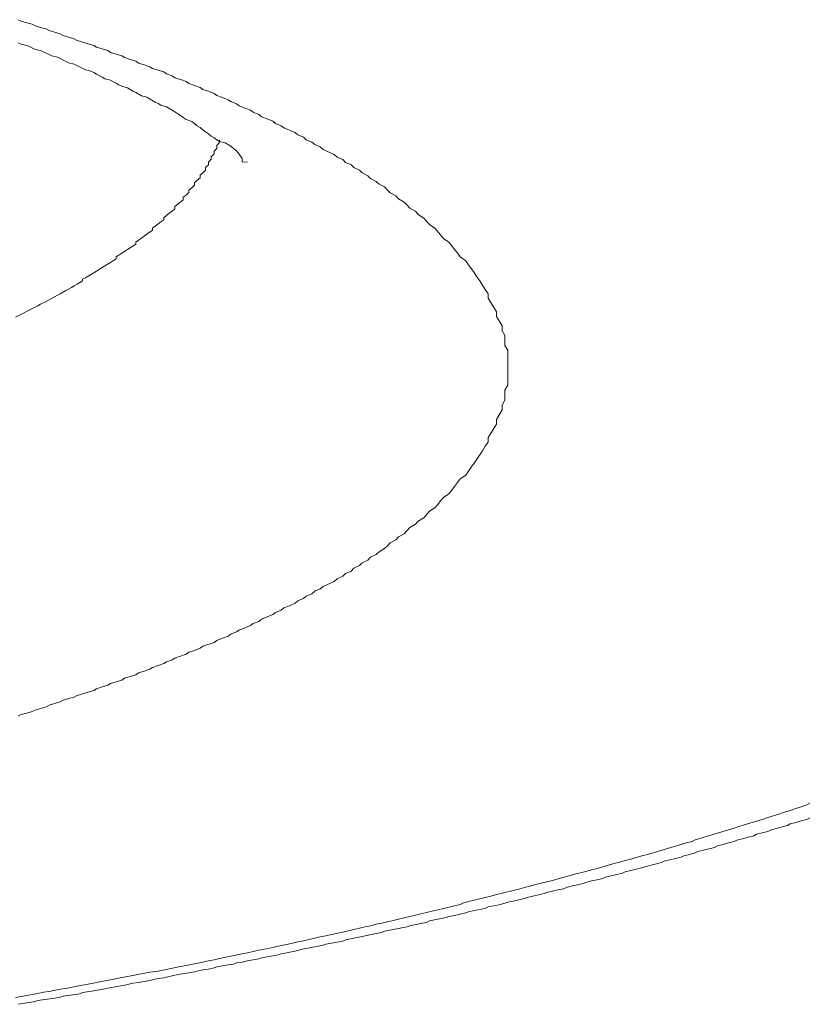
# Model space of a CAD drawing. Extents: x 1125 to 1965, y 768 to 1956.
# Drawn here: x 1362 to 1364, y 1682 to 1685 of the extents above; entities that cross this region are included whole.
import ezdxf

# ---------------------------------------------------------------- set-up
doc = ezdxf.new("R2010")
doc.units = 0
doc.header["$LTSCALE"] = 10
doc.header["$MEASUREMENT"] = 0
doc.layers.add('細線', color=7, linetype='CONTINUOUS', lineweight=9)

msp = doc.modelspace()

# ---------------------------------------------------------------- linework, layer by layer
at = {"layer": '細線'}
for p, q in [((1361.5291, 1685.3839), (1361.5191, 1685.3889)), ((1361.5491, 1685.3779), (1361.5291, 1685.3839)), ((1361.5691, 1685.3729), (1361.5491, 1685.3779)), ((1361.5791, 1685.3669), (1361.5691, 1685.3729)), ((1361.5991, 1685.3609), (1361.5791, 1685.3669)), ((1361.6191, 1685.3559), (1361.5991, 1685.3609)), ((1361.6291, 1685.3499), (1361.6191, 1685.3559)), ((1361.6691, 1685.3379), (1361.6291, 1685.3499)), ((1361.5291, 1685.3019), (1361.5191, 1685.3059)), ((1361.6791, 1685.3329), (1361.6691, 1685.3379)), ((1361.7191, 1685.3209), (1361.6791, 1685.3329)), ((1361.7291, 1685.3149), (1361.7191, 1685.3209)), ((1361.7691, 1685.3029), (1361.7291, 1685.3149)), ((1361.5491, 1685.2969), (1361.5291, 1685.3019)), ((1361.5591, 1685.2929), (1361.5491, 1685.2969)), ((1361.5791, 1685.2829), (1361.5591, 1685.2929)), ((1361.5991, 1685.2789), (1361.5791, 1685.2829)), ((1361.6191, 1685.2689), (1361.5991, 1685.2789)), ((1361.7891, 1685.2969), (1361.7691, 1685.3029)), ((1361.7991, 1685.2909), (1361.7891, 1685.2969)), ((1361.8391, 1685.2789), (1361.7991, 1685.2909)), ((1361.8491, 1685.2719), (1361.8391, 1685.2789)), ((1361.8891, 1685.2599), (1361.8491, 1685.2719)), ((1361.6291, 1685.2649), (1361.6191, 1685.2689)), ((1361.6391, 1685.2599), (1361.6291, 1685.2649)), ((1361.6591, 1685.2549), (1361.6391, 1685.2599)), ((1361.6991, 1685.2349), (1361.6591, 1685.2549)), ((1361.8991, 1685.2539), (1361.8891, 1685.2599)), ((1361.9191, 1685.2469), (1361.8991, 1685.2539)), ((1361.9391, 1685.2409), (1361.9191, 1685.2469)), ((1361.9491, 1685.2339), (1361.9391, 1685.2409)), ((1361.7191, 1685.2299), (1361.6991, 1685.2349)), ((1361.7591, 1685.2099), (1361.7191, 1685.2299)), ((1361.7791, 1685.2049), (1361.7591, 1685.2099)), ((1361.7891, 1685.1999), (1361.7791, 1685.2049)), ((1361.9691, 1685.2279), (1361.9491, 1685.2339)), ((1361.9891, 1685.2209), (1361.9691, 1685.2279)), ((1361.9991, 1685.2149), (1361.9891, 1685.2209)), ((1362.0191, 1685.2079), (1361.9991, 1685.2149)), ((1362.0391, 1685.2019), (1362.0191, 1685.2079)), ((1362.0491, 1685.1949), (1362.0391, 1685.2019)), ((1361.7991, 1685.1939), (1361.7891, 1685.1999)), ((1361.8191, 1685.1839), (1361.7991, 1685.1939)), ((1361.8291, 1685.1779), (1361.8191, 1685.1839)), ((1361.8491, 1685.1729), (1361.8291, 1685.1779)), ((1361.8591, 1685.1669), (1361.8491, 1685.1729)), ((1361.8691, 1685.1619), (1361.8591, 1685.1669)), ((1362.0691, 1685.1879), (1362.0491, 1685.1949)), ((1362.0791, 1685.1809), (1362.0691, 1685.1879)), ((1362.0991, 1685.1749), (1362.0791, 1685.1809)), ((1362.1191, 1685.1679), (1362.0991, 1685.1749)), ((1362.1291, 1685.1609), (1362.1191, 1685.1679)), ((1361.8791, 1685.1559), (1361.8691, 1685.1619)), ((1361.8891, 1685.1509), (1361.8791, 1685.1559)), ((1361.9091, 1685.1449), (1361.8891, 1685.1509)), ((1361.9191, 1685.1399), (1361.9091, 1685.1449)), ((1361.9291, 1685.1339), (1361.9191, 1685.1399)), ((1361.9391, 1685.1289), (1361.9291, 1685.1339)), ((1362.1691, 1685.1469), (1362.1291, 1685.1609)), ((1362.1791, 1685.1399), (1362.1691, 1685.1469)), ((1362.1991, 1685.1329), (1362.1791, 1685.1399)), ((1362.2191, 1685.1249), (1362.1991, 1685.1329)), ((1361.9591, 1685.1169), (1361.9391, 1685.1289)), ((1361.9791, 1685.1119), (1361.9591, 1685.1169)), ((1362.0091, 1685.0939), (1361.9791, 1685.1119)), ((1362.2291, 1685.1179), (1362.2191, 1685.1249)), ((1362.2491, 1685.1109), (1362.2291, 1685.1179)), ((1362.2691, 1685.1029), (1362.2491, 1685.1109)), ((1362.2791, 1685.0959), (1362.2691, 1685.1029)), ((1362.2991, 1685.0879), (1362.2791, 1685.0959)), ((1362.0191, 1685.0889), (1362.0091, 1685.0939)), ((1362.0291, 1685.0829), (1362.0191, 1685.0889)), ((1362.0491, 1685.0769), (1362.0291, 1685.0829)), ((1362.0791, 1685.0589), (1362.0491, 1685.0769)), ((1362.3091, 1685.0809), (1362.2991, 1685.0879)), ((1362.3291, 1685.0729), (1362.3091, 1685.0809)), ((1362.3491, 1685.0659), (1362.3291, 1685.0729)), ((1362.3591, 1685.0579), (1362.3491, 1685.0659)), ((1362.0891, 1685.0519), (1362.0791, 1685.0589)), ((1362.0991, 1685.0459), (1362.0891, 1685.0519)), ((1362.1091, 1685.0389), (1362.0991, 1685.0459)), ((1362.1191, 1685.0319), (1362.1091, 1685.0389)), ((1362.1391, 1685.0249), (1362.1191, 1685.0319)), ((1362.1491, 1685.0179), (1362.1391, 1685.0249)), ((1362.3791, 1685.0499), (1362.3591, 1685.0579)), ((1362.3891, 1685.0419), (1362.3791, 1685.0499)), ((1362.4091, 1685.0339), (1362.3891, 1685.0419)), ((1362.4291, 1685.0259), (1362.4091, 1685.0339)), ((1362.4391, 1685.0179), (1362.4291, 1685.0259)), ((1362.1591, 1685.0099), (1362.1491, 1685.0179)), ((1362.1691, 1685.0029), (1362.1591, 1685.0099)), ((1362.1791, 1684.9949), (1362.1691, 1685.0029)), ((1362.1891, 1684.9879), (1362.1791, 1684.9949)), ((1362.4591, 1685.0099), (1362.4391, 1685.0179)), ((1362.4691, 1685.0019), (1362.4591, 1685.0099)), ((1362.4891, 1684.9939), (1362.4691, 1685.0019)), ((1362.5091, 1684.9859), (1362.4891, 1684.9939)), ((1362.1991, 1684.9809), (1362.1891, 1684.9879)), ((1362.2091, 1684.9729), (1362.1991, 1684.9809)), ((1362.2191, 1684.9669), (1362.2091, 1684.9729)), ((1362.2291, 1684.9599), (1362.2191, 1684.9669)), ((1362.2391, 1684.9539), (1362.2291, 1684.9599)), ((1362.2391, 1684.9499), (1362.2391, 1684.9599)), ((1362.2591, 1684.9489), (1362.2391, 1684.9539)), ((1362.5191, 1684.9769), (1362.5091, 1684.9859)), ((1362.5391, 1684.9689), (1362.5191, 1684.9769)), ((1362.5491, 1684.9599), (1362.5391, 1684.9689)), ((1362.5691, 1684.9509), (1362.5491, 1684.9599)), ((1362.2191, 1684.9189), (1362.2291, 1684.9289)), ((1362.2191, 1684.9089), (1362.2191, 1684.9189)), ((1362.2291, 1684.9389), (1362.2391, 1684.9499)), ((1362.2291, 1684.9289), (1362.2291, 1684.9389)), ((1362.2791, 1684.9369), (1362.2591, 1684.9489)), ((1362.2891, 1684.9289), (1362.2791, 1684.9369)), ((1362.2991, 1684.9199), (1362.2891, 1684.9289)), ((1362.3091, 1684.9079), (1362.2991, 1684.9199)), ((1362.5791, 1684.9429), (1362.5691, 1684.9509)), ((1362.5991, 1684.9339), (1362.5791, 1684.9429)), ((1362.6091, 1684.9249), (1362.5991, 1684.9339)), ((1362.6491, 1684.9069), (1362.6091, 1684.9249)), ((1362.1991, 1684.8799), (1362.2091, 1684.8899)), ((1362.2091, 1684.8989), (1362.2191, 1684.9089)), ((1362.2091, 1684.8899), (1362.2091, 1684.8989)), ((1362.3191, 1684.8929), (1362.3091, 1684.9079)), ((1362.3191, 1684.8809), (1362.3191, 1684.8929)), ((1362.6591, 1684.8979), (1362.6491, 1684.9069)), ((1362.6791, 1684.8889), (1362.6591, 1684.8979)), ((1362.6891, 1684.8789), (1362.6791, 1684.8889)), ((1362.1791, 1684.8419), (1362.1891, 1684.8509)), ((1362.1891, 1684.8609), (1362.1991, 1684.8699)), ((1362.1891, 1684.8509), (1362.1891, 1684.8609)), ((1362.1991, 1684.8699), (1362.1991, 1684.8799)), ((1362.3391, 1684.8799), (1362.3191, 1684.8809)), ((1362.7091, 1684.8699), (1362.6891, 1684.8789)), ((1362.7191, 1684.8599), (1362.7091, 1684.8699)), ((1362.7391, 1684.8509), (1362.7191, 1684.8599)), ((1362.7491, 1684.8409), (1362.7391, 1684.8509)), ((1362.1491, 1684.8059), (1362.1591, 1684.8149)), ((1362.1591, 1684.8149), (1362.1691, 1684.8239)), ((1362.1691, 1684.8329), (1362.1791, 1684.8419)), ((1362.1691, 1684.8239), (1362.1691, 1684.8329)), ((1362.7691, 1684.8309), (1362.7491, 1684.8409)), ((1362.7791, 1684.8209), (1362.7691, 1684.8309)), ((1362.7991, 1684.8109), (1362.7791, 1684.8209)), ((1362.1291, 1684.7789), (1362.1391, 1684.7879)), ((1362.1291, 1684.7709), (1362.1291, 1684.7789)), ((1362.1391, 1684.7879), (1362.1491, 1684.7969)), ((1362.1491, 1684.7969), (1362.1491, 1684.8059)), ((1362.8091, 1684.8009), (1362.7991, 1684.8109)), ((1362.8291, 1684.7909), (1362.8091, 1684.8009)), ((1362.8391, 1684.7799), (1362.8291, 1684.7909)), ((1362.8491, 1684.7699), (1362.8391, 1684.7799)), ((1362.0891, 1684.7289), (1362.1091, 1684.7449)), ((1362.1091, 1684.7539), (1362.1191, 1684.7619)), ((1362.1091, 1684.7449), (1362.1091, 1684.7539)), ((1362.1191, 1684.7619), (1362.1291, 1684.7709)), ((1362.8691, 1684.7589), (1362.8491, 1684.7699)), ((1362.8791, 1684.7479), (1362.8691, 1684.7589)), ((1362.8991, 1684.7369), (1362.8791, 1684.7479)), ((1362.0691, 1684.7049), (1362.0791, 1684.7129)), ((1362.0791, 1684.7209), (1362.0891, 1684.7289)), ((1362.0791, 1684.7129), (1362.0791, 1684.7209)), ((1362.9091, 1684.7259), (1362.8991, 1684.7369)), ((1362.9191, 1684.7149), (1362.9091, 1684.7259)), ((1362.9391, 1684.7039), (1362.9191, 1684.7149)), ((1362.0291, 1684.6659), (1362.0391, 1684.6739)), ((1362.0391, 1684.6809), (1362.0491, 1684.6889)), ((1362.0391, 1684.6739), (1362.0391, 1684.6809)), ((1362.0491, 1684.6889), (1362.0591, 1684.6969)), ((1362.0591, 1684.6969), (1362.0691, 1684.7049)), ((1362.9491, 1684.6919), (1362.9391, 1684.7039)), ((1362.9691, 1684.6799), (1362.9491, 1684.6919)), ((1362.9791, 1684.6689), (1362.9691, 1684.6799)), ((1361.9991, 1684.6439), (1362.0091, 1684.6509)), ((1361.9991, 1684.6359), (1361.9991, 1684.6439)), ((1362.0091, 1684.6509), (1362.0191, 1684.6589)), ((1362.0191, 1684.6589), (1362.0291, 1684.6659)), ((1362.9891, 1684.6569), (1362.9791, 1684.6689)), ((1363.0091, 1684.6439), (1362.9891, 1684.6569)), ((1363.0291, 1684.6199), (1363.0091, 1684.6439)), ((1361.9391, 1684.5939), (1361.9691, 1684.6149)), ((1361.9691, 1684.6149), (1361.9791, 1684.6219)), ((1361.9791, 1684.6219), (1361.9991, 1684.6359)), ((1363.0391, 1684.6069), (1363.0291, 1684.6199)), ((1363.0591, 1684.5939), (1363.0391, 1684.6069)), ((1361.8991, 1684.5599), (1361.9091, 1684.5669)), ((1361.9091, 1684.5669), (1361.9191, 1684.5729)), ((1361.9191, 1684.5729), (1361.9391, 1684.5869)), ((1361.9391, 1684.5869), (1361.9391, 1684.5939)), ((1363.0691, 1684.5809), (1363.0591, 1684.5939)), ((1363.0791, 1684.5679), (1363.0691, 1684.5809)), ((1363.0891, 1684.5549), (1363.0791, 1684.5679)), ((1361.8591, 1684.5279), (1361.8691, 1684.5339)), ((1361.8691, 1684.5409), (1361.8791, 1684.5469)), ((1361.8691, 1684.5339), (1361.8691, 1684.5409)), ((1361.8791, 1684.5469), (1361.8891, 1684.5539)), ((1361.8891, 1684.5539), (1361.8991, 1684.5599)), ((1363.0991, 1684.5409), (1363.0891, 1684.5549)), ((1363.1191, 1684.5269), (1363.0991, 1684.5409)), ((1361.7991, 1684.4899), (1361.8091, 1684.4969)), ((1361.8091, 1684.4969), (1361.8191, 1684.5029)), ((1361.8191, 1684.5029), (1361.8291, 1684.5089)), ((1361.8291, 1684.5089), (1361.8491, 1684.5209)), ((1361.8491, 1684.5209), (1361.8591, 1684.5279)), ((1363.1291, 1684.5129), (1363.1191, 1684.5269)), ((1363.1491, 1684.4849), (1363.1291, 1684.5129)), ((1361.7491, 1684.4609), (1361.7591, 1684.4659)), ((1361.7491, 1684.4549), (1361.7491, 1684.4609)), ((1361.7591, 1684.4659), (1361.7891, 1684.4839)), ((1361.7891, 1684.4839), (1361.7991, 1684.4899)), ((1363.1591, 1684.4699), (1363.1491, 1684.4849)), ((1363.1691, 1684.4549), (1363.1591, 1684.4699)), ((1361.6891, 1684.4209), (1361.6991, 1684.4259)), ((1361.6991, 1684.4259), (1361.7091, 1684.4319)), ((1361.7091, 1684.4319), (1361.7191, 1684.4369)), ((1361.7191, 1684.4369), (1361.7291, 1684.4429)), ((1361.7291, 1684.4429), (1361.7391, 1684.4489)), ((1361.7391, 1684.4489), (1361.7491, 1684.4549)), ((1363.1791, 1684.4399), (1363.1691, 1684.4549)), ((1363.1891, 1684.4249), (1363.1791, 1684.4399)), ((1361.6291, 1684.3879), (1361.6491, 1684.3979)), ((1361.6491, 1684.3979), (1361.6591, 1684.4039)), ((1361.6591, 1684.4039), (1361.6691, 1684.4089)), ((1361.6691, 1684.4089), (1361.6891, 1684.4209)), ((1363.1991, 1684.4089), (1363.1891, 1684.4249)), ((1363.1991, 1684.3929), (1363.1991, 1684.4089)), ((1363.2291, 1684.3449), (1363.1991, 1684.3929)), ((1361.5091, 1684.3259), (1361.5791, 1684.3609)), ((1361.5791, 1684.3609), (1361.5891, 1684.3659)), ((1361.5891, 1684.3659), (1361.5991, 1684.3719)), ((1361.5991, 1684.3719), (1361.6191, 1684.3819)), ((1361.6191, 1684.3819), (1361.6291, 1684.3879)), ((1363.2291, 1684.3279), (1363.2291, 1684.3449)), ((1363.2491, 1684.2939), (1363.2291, 1684.3279)), ((1363.2491, 1684.2769), (1363.2491, 1684.2939)), ((1363.2591, 1684.2599), (1363.2491, 1684.2769)), ((1363.2591, 1684.2239), (1363.2591, 1684.2599)), ((1363.2691, 1684.2069), (1363.2591, 1684.2239)), ((1363.2691, 1684.0819), (1363.2691, 1684.2069)), ((1363.2591, 1684.0639), (1363.2691, 1684.0819)), ((1363.2591, 1684.0289), (1363.2591, 1684.0639)), ((1363.2491, 1684.0109), (1363.2591, 1684.0289)), ((1363.2491, 1683.9939), (1363.2491, 1684.0109)), ((1363.2291, 1683.9599), (1363.2491, 1683.9939)), ((1363.1991, 1683.8949), (1363.2291, 1683.9429)), ((1363.2291, 1683.9429), (1363.2291, 1683.9599)), ((1363.1791, 1683.8479), (1363.1891, 1683.8639)), ((1363.1891, 1683.8639), (1363.1991, 1683.8789)), ((1363.1991, 1683.8789), (1363.1991, 1683.8949)), ((1363.1591, 1683.8179), (1363.1791, 1683.8479)), ((1363.1391, 1683.7889), (1363.1491, 1683.8039)), ((1363.1491, 1683.8039), (1363.1591, 1683.8179)), ((1363.0991, 1683.7469), (1363.1191, 1683.7609)), ((1363.1191, 1683.7609), (1363.1291, 1683.7749)), ((1363.1291, 1683.7749), (1363.1391, 1683.7889)), ((1363.0791, 1683.7199), (1363.0891, 1683.7339)), ((1363.0891, 1683.7339), (1363.0991, 1683.7469)), ((1363.0391, 1683.6809), (1363.0591, 1683.6939)), ((1363.0591, 1683.6939), (1363.0691, 1683.7069)), ((1363.0691, 1683.7069), (1363.0791, 1683.7199)), ((1363.0091, 1683.6439), (1363.0191, 1683.6559)), ((1363.0191, 1683.6559), (1363.0291, 1683.6689)), ((1363.0291, 1683.6689), (1363.0391, 1683.6809)), ((1362.9691, 1683.6079), (1362.9891, 1683.6319)), ((1362.9891, 1683.6319), (1363.0091, 1683.6439)), ((1362.9191, 1683.5729), (1362.9391, 1683.5849)), ((1362.9391, 1683.5849), (1362.9491, 1683.5959)), ((1362.9491, 1683.5959), (1362.9691, 1683.6079)), ((1362.8791, 1683.5399), (1362.8991, 1683.5509)), ((1362.8991, 1683.5509), (1362.9191, 1683.5729)), ((1362.8391, 1683.5079), (1362.8491, 1683.5189)), ((1362.8491, 1683.5189), (1362.8691, 1683.5289)), ((1362.8691, 1683.5289), (1362.8791, 1683.5399)), ((1362.7791, 1683.4669), (1362.7991, 1683.4769)), ((1362.7991, 1683.4769), (1362.8091, 1683.4869)), ((1362.8091, 1683.4869), (1362.8291, 1683.4979)), ((1362.8291, 1683.4979), (1362.8391, 1683.5079)), ((1362.7391, 1683.4379), (1362.7491, 1683.4469)), ((1362.7491, 1683.4469), (1362.7691, 1683.4569)), ((1362.7691, 1683.4569), (1362.7791, 1683.4669)), ((1362.6791, 1683.3999), (1362.6891, 1683.4089)), ((1362.6891, 1683.4089), (1362.7091, 1683.4179)), ((1362.7091, 1683.4179), (1362.7191, 1683.4279)), ((1362.7191, 1683.4279), (1362.7391, 1683.4379)), ((1362.6091, 1683.3629), (1362.6491, 1683.3809)), ((1362.6491, 1683.3809), (1362.6591, 1683.3899)), ((1362.6591, 1683.3899), (1362.6791, 1683.3999)), ((1362.5491, 1683.3279), (1362.5691, 1683.3369)), ((1362.5691, 1683.3369), (1362.5791, 1683.3459)), ((1362.5791, 1683.3459), (1362.5991, 1683.3539)), ((1362.5991, 1683.3539), (1362.6091, 1683.3629)), ((1362.4891, 1683.2939), (1362.5091, 1683.3029)), ((1362.5091, 1683.3029), (1362.5191, 1683.3109)), ((1362.5191, 1683.3109), (1362.5391, 1683.3199)), ((1362.5391, 1683.3199), (1362.5491, 1683.3279)), ((1362.4291, 1683.2619), (1362.4391, 1683.2699)), ((1362.4391, 1683.2699), (1362.4591, 1683.2779)), ((1362.4591, 1683.2779), (1362.4691, 1683.2859)), ((1362.4691, 1683.2859), (1362.4891, 1683.2939)), ((1362.3491, 1683.2229), (1362.3591, 1683.2299)), ((1362.3591, 1683.2299), (1362.3791, 1683.2379)), ((1362.3791, 1683.2379), (1362.3891, 1683.2459)), ((1362.3891, 1683.2459), (1362.4091, 1683.2539)), ((1362.4091, 1683.2539), (1362.4291, 1683.2619)), ((1362.2791, 1683.1919), (1362.2991, 1683.1999)), ((1362.2991, 1683.1999), (1362.3091, 1683.2069)), ((1362.3091, 1683.2069), (1362.3491, 1683.2229)), ((1362.1791, 1683.1489), (1362.2191, 1683.1629)), ((1362.2191, 1683.1629), (1362.2291, 1683.1699)), ((1362.2291, 1683.1699), (1362.2491, 1683.1779)), ((1362.2491, 1683.1779), (1362.2691, 1683.1849)), ((1362.2691, 1683.1849), (1362.2791, 1683.1919)), ((1362.1191, 1683.1209), (1362.1291, 1683.1279)), ((1362.1291, 1683.1279), (1362.1491, 1683.1339)), ((1362.1491, 1683.1339), (1362.1691, 1683.1419)), ((1362.1691, 1683.1419), (1362.1791, 1683.1489)), ((1362.0391, 1683.0869), (1362.0491, 1683.0929)), ((1362.0491, 1683.0929), (1362.0691, 1683.0999)), ((1362.0691, 1683.0999), (1362.0791, 1683.1069)), ((1362.0791, 1683.1069), (1362.0991, 1683.1139)), ((1362.0991, 1683.1139), (1362.1191, 1683.1209)), ((1361.9391, 1683.0469), (1361.9491, 1683.0539)), ((1361.9491, 1683.0539), (1361.9691, 1683.0599)), ((1361.9691, 1683.0599), (1361.9891, 1683.0669)), ((1361.9891, 1683.0669), (1361.9991, 1683.0729)), ((1361.9991, 1683.0729), (1362.0391, 1683.0869)), ((1361.8491, 1683.0159), (1361.8891, 1683.0279)), ((1361.8891, 1683.0279), (1361.8991, 1683.0349)), ((1361.8991, 1683.0349), (1361.9391, 1683.0469)), ((1361.7291, 1682.9729), (1361.7691, 1682.9849)), ((1361.7691, 1682.9849), (1361.7891, 1682.9909)), ((1361.7891, 1682.9909), (1361.7991, 1682.9969)), ((1361.7991, 1682.9969), (1361.8191, 1683.0039)), ((1361.8191, 1683.0039), (1361.8391, 1683.0099)), ((1361.8391, 1683.0099), (1361.8491, 1683.0159)), ((1361.6291, 1682.9379), (1361.6691, 1682.9499)), ((1361.6691, 1682.9499), (1361.6791, 1682.9559)), ((1361.6791, 1682.9559), (1361.6991, 1682.9619)), ((1361.6991, 1682.9619), (1361.7191, 1682.9669)), ((1361.7191, 1682.9669), (1361.7291, 1682.9729)), ((1361.5491, 1682.9099), (1361.5691, 1682.9159)), ((1361.5691, 1682.9159), (1361.5791, 1682.9209)), ((1361.5791, 1682.9209), (1361.6191, 1682.9329)), ((1361.6191, 1682.9329), (1361.6291, 1682.9379)), ((1361.5191, 1682.8989), (1361.5291, 1682.9049)), ((1361.5291, 1682.9049), (1361.5491, 1682.9099)), ((1364.2591, 1682.5559), (1364.2791, 1682.5619)), ((1364.2791, 1682.5619), (1364.2991, 1682.5689)), ((1364.2991, 1682.5689), (1364.3191, 1682.5749)), ((1364.3191, 1682.5749), (1364.3391, 1682.5819)), ((1364.3391, 1682.5819), (1364.3491, 1682.5879)), ((1364.0991, 1682.5059), (1364.1791, 1682.5299)), ((1364.1791, 1682.5299), (1364.1991, 1682.5369)), ((1364.1991, 1682.5369), (1364.2391, 1682.5489)), ((1364.2391, 1682.5489), (1364.2591, 1682.5559)), ((1364.2991, 1682.5189), (1364.3191, 1682.5249)), ((1364.3191, 1682.5249), (1364.3391, 1682.5299)), ((1364.3391, 1682.5299), (1364.3491, 1682.5359)), ((1363.9991, 1682.4749), (1364.0791, 1682.4989)), ((1364.0791, 1682.4989), (1364.0991, 1682.5059)), ((1364.1991, 1682.4869), (1364.2091, 1682.4919)), ((1364.2091, 1682.4919), (1364.2291, 1682.4979)), ((1364.2291, 1682.4979), (1364.2691, 1682.5079)), ((1364.2691, 1682.5079), (1364.2791, 1682.5139)), ((1364.2791, 1682.5139), (1364.2991, 1682.5189)), ((1363.9291, 1682.4509), (1363.9391, 1682.4569)), ((1363.9391, 1682.4569), (1363.9791, 1682.4689)), ((1363.9791, 1682.4689), (1363.9991, 1682.4749)), ((1364.0791, 1682.4509), (1364.0891, 1682.4559)), ((1364.0891, 1682.4559), (1364.1091, 1682.4609)), ((1364.1091, 1682.4609), (1364.1291, 1682.4659)), ((1364.1291, 1682.4659), (1364.1491, 1682.4709)), ((1364.1491, 1682.4709), (1364.1591, 1682.4769)), ((1364.1591, 1682.4769), (1364.1991, 1682.4869)), ((1363.8091, 1682.4169), (1363.8291, 1682.4219)), ((1363.8291, 1682.4219), (1363.9091, 1682.4459)), ((1363.9091, 1682.4459), (1363.9291, 1682.4509)), ((1363.9491, 1682.4149), (1363.9691, 1682.4199)), ((1363.9691, 1682.4199), (1364.0091, 1682.4299)), ((1364.0091, 1682.4299), (1364.0191, 1682.4349)), ((1364.0191, 1682.4349), (1364.0391, 1682.4399)), ((1364.0391, 1682.4399), (1364.0591, 1682.4459)), ((1364.0591, 1682.4459), (1364.0791, 1682.4509)), ((1363.6891, 1682.3829), (1363.7091, 1682.3879)), ((1363.7091, 1682.3879), (1363.7491, 1682.3999)), ((1363.7491, 1682.3999), (1363.7691, 1682.4049)), ((1363.7691, 1682.4049), (1363.8091, 1682.4169)), ((1363.8291, 1682.3809), (1363.8491, 1682.3859)), ((1363.8491, 1682.3859), (1363.8691, 1682.3899)), ((1363.8691, 1682.3899), (1363.8891, 1682.3949)), ((1363.8891, 1682.3949), (1363.8991, 1682.3999)), ((1363.8991, 1682.3999), (1363.9191, 1682.4049)), ((1363.9191, 1682.4049), (1363.9391, 1682.4099)), ((1363.9391, 1682.4099), (1363.9491, 1682.4149)), ((1363.5491, 1682.3439), (1363.5691, 1682.3499)), ((1363.5691, 1682.3499), (1363.5891, 1682.3549)), ((1363.5891, 1682.3549), (1363.6091, 1682.3609)), ((1363.6091, 1682.3609), (1363.6291, 1682.3659)), ((1363.6291, 1682.3659), (1363.6491, 1682.3719)), ((1363.6491, 1682.3719), (1363.6691, 1682.3769)), ((1363.6691, 1682.3769), (1363.6891, 1682.3829)), ((1363.7091, 1682.3469), (1363.7291, 1682.3519)), ((1363.7291, 1682.3519), (1363.7491, 1682.3569)), ((1363.7491, 1682.3569), (1363.7591, 1682.3609)), ((1363.7591, 1682.3609), (1363.8191, 1682.3759)), ((1363.8191, 1682.3759), (1363.8291, 1682.3809)), ((1363.4291, 1682.3119), (1363.4491, 1682.3179)), ((1363.4491, 1682.3179), (1363.4891, 1682.3279)), ((1363.4891, 1682.3279), (1363.5091, 1682.3339)), ((1363.5091, 1682.3339), (1363.5491, 1682.3439)), ((1363.5691, 1682.3099), (1363.5891, 1682.3139)), ((1363.5891, 1682.3139), (1363.6091, 1682.3189)), ((1363.6091, 1682.3189), (1363.6191, 1682.3239)), ((1363.6191, 1682.3239), (1363.6391, 1682.3279)), ((1363.6391, 1682.3279), (1363.6591, 1682.3329)), ((1363.6591, 1682.3329), (1363.6791, 1682.3379)), ((1363.6791, 1682.3379), (1363.6891, 1682.3419)), ((1363.6891, 1682.3419), (1363.7091, 1682.3469)), ((1363.2891, 1682.2759), (1363.3091, 1682.2809)), ((1363.3091, 1682.2809), (1363.3291, 1682.2859)), ((1363.3291, 1682.2859), (1363.3491, 1682.2909)), ((1363.3491, 1682.2909), (1363.3691, 1682.2969)), ((1363.3691, 1682.2969), (1363.4291, 1682.3119)), ((1363.4491, 1682.2779), (1363.4691, 1682.2819)), ((1363.4691, 1682.2819), (1363.4791, 1682.2869)), ((1363.4791, 1682.2869), (1363.4991, 1682.2919)), ((1363.4991, 1682.2919), (1363.5191, 1682.2959)), ((1363.5191, 1682.2959), (1363.5391, 1682.3009)), ((1363.5391, 1682.3009), (1363.5491, 1682.3049)), ((1363.5491, 1682.3049), (1363.5691, 1682.3099)), ((1363.1491, 1682.2409), (1363.1891, 1682.2509)), ((1363.1891, 1682.2509), (1363.2091, 1682.2559)), ((1363.2091, 1682.2559), (1363.2291, 1682.2609)), ((1363.2291, 1682.2609), (1363.2491, 1682.2659)), ((1363.2491, 1682.2659), (1363.2891, 1682.2759)), ((1363.3091, 1682.2429), (1363.3291, 1682.2469)), ((1363.3291, 1682.2469), (1363.3391, 1682.2509)), ((1363.3391, 1682.2509), (1363.3591, 1682.2559)), ((1363.3591, 1682.2559), (1363.3791, 1682.2599)), ((1363.3791, 1682.2599), (1363.3991, 1682.2649)), ((1363.3991, 1682.2649), (1363.4091, 1682.2689)), ((1363.4091, 1682.2689), (1363.4291, 1682.2729)), ((1363.4291, 1682.2729), (1363.4491, 1682.2779)), ((1363.0191, 1682.2069), (1363.0391, 1682.2109)), ((1363.0391, 1682.2109), (1363.0991, 1682.2259)), ((1363.0991, 1682.2259), (1363.1091, 1682.2309)), ((1363.1091, 1682.2309), (1363.1291, 1682.2359)), ((1363.1291, 1682.2359), (1363.1491, 1682.2409)), ((1363.1491, 1682.2039), (1363.1891, 1682.2119)), ((1363.1891, 1682.2119), (1363.1991, 1682.2169)), ((1363.1991, 1682.2169), (1363.2391, 1682.2249)), ((1363.2391, 1682.2249), (1363.2591, 1682.2299)), ((1363.2591, 1682.2299), (1363.2691, 1682.2339)), ((1363.2691, 1682.2339), (1363.2891, 1682.2379)), ((1363.2891, 1682.2379), (1363.3091, 1682.2429)), ((1362.8591, 1682.1689), (1362.8791, 1682.1729)), ((1362.8791, 1682.1729), (1362.9191, 1682.1829)), ((1362.9191, 1682.1829), (1362.9391, 1682.1879)), ((1362.9391, 1682.1879), (1362.9591, 1682.1919)), ((1362.9591, 1682.1919), (1362.9991, 1682.2019)), ((1362.9891, 1682.1669), (1363.0491, 1682.1789)), ((1362.9991, 1682.2019), (1363.0191, 1682.2069)), ((1363.0491, 1682.1789), (1363.0591, 1682.1829)), ((1363.0591, 1682.1829), (1363.0791, 1682.1869)), ((1363.0791, 1682.1869), (1363.0991, 1682.1909)), ((1363.0991, 1682.1909), (1363.1191, 1682.1959)), ((1363.1191, 1682.1959), (1363.1291, 1682.1999)), ((1363.1291, 1682.1999), (1363.1491, 1682.2039)), ((1362.7191, 1682.1369), (1362.7391, 1682.1409)), ((1362.7391, 1682.1409), (1362.7591, 1682.1459)), ((1362.7591, 1682.1459), (1362.7791, 1682.1499)), ((1362.7791, 1682.1499), (1362.7991, 1682.1549)), ((1362.7991, 1682.1549), (1362.8191, 1682.1589)), ((1362.8191, 1682.1589), (1362.8591, 1682.1689)), ((1362.8291, 1682.1299), (1362.9091, 1682.1459)), ((1362.9091, 1682.1459), (1362.9191, 1682.1499)), ((1362.9191, 1682.1499), (1362.9591, 1682.1579)), ((1362.9591, 1682.1579), (1362.9791, 1682.1619)), ((1362.9791, 1682.1619), (1362.9891, 1682.1669)), ((1362.5591, 1682.1009), (1362.5791, 1682.1049)), ((1362.5791, 1682.1049), (1362.5991, 1682.1099)), ((1362.5991, 1682.1099), (1362.6191, 1682.1139)), ((1362.6191, 1682.1139), (1362.6391, 1682.1189)), ((1362.6391, 1682.1189), (1362.6791, 1682.1269)), ((1362.6791, 1682.1269), (1362.7191, 1682.1369)), ((1362.6891, 1682.0989), (1362.7491, 1682.1109)), ((1362.7491, 1682.1109), (1362.7591, 1682.1139)), ((1362.7591, 1682.1139), (1362.7991, 1682.1219)), ((1362.7991, 1682.1219), (1362.8191, 1682.1259)), ((1362.8191, 1682.1259), (1362.8291, 1682.1299)), ((1362.3791, 1682.0619), (1362.4191, 1682.0699)), ((1362.4191, 1682.0699), (1362.4391, 1682.0749)), ((1362.4391, 1682.0749), (1362.4591, 1682.0789)), ((1362.4591, 1682.0789), (1362.4791, 1682.0829)), ((1362.4791, 1682.0829), (1362.4991, 1682.0879)), ((1362.4991, 1682.0879), (1362.5191, 1682.0919)), ((1362.5191, 1682.0919), (1362.5391, 1682.0959)), ((1362.5291, 1682.0649), (1362.5491, 1682.0679)), ((1362.5391, 1682.0959), (1362.5591, 1682.1009)), ((1362.5491, 1682.0679), (1362.6091, 1682.0799)), ((1362.6091, 1682.0799), (1362.6191, 1682.0839)), ((1362.6191, 1682.0839), (1362.6391, 1682.0869)), ((1362.6391, 1682.0869), (1362.6791, 1682.0949)), ((1362.6791, 1682.0949), (1362.6891, 1682.0989)), ((1362.2191, 1682.0279), (1362.2391, 1682.0329)), ((1362.2391, 1682.0329), (1362.3191, 1682.0489)), ((1362.3191, 1682.0489), (1362.3391, 1682.0529)), ((1362.3391, 1682.0529), (1362.3591, 1682.0579)), ((1362.3591, 1682.0579), (1362.3791, 1682.0619)), ((1362.3791, 1682.0309), (1362.3891, 1682.0349)), ((1362.3891, 1682.0349), (1362.4091, 1682.0389)), ((1362.4091, 1682.0389), (1362.4291, 1682.0419)), ((1362.4291, 1682.0419), (1362.4491, 1682.0459)), ((1362.4491, 1682.0459), (1362.4591, 1682.0499)), ((1362.4591, 1682.0499), (1362.4791, 1682.0529)), ((1362.4791, 1682.0529), (1362.5191, 1682.0609)), ((1362.5191, 1682.0609), (1362.5291, 1682.0649)), ((1362.0191, 1681.9879), (1362.0991, 1682.0039)), ((1362.0991, 1682.0039), (1362.1191, 1682.0079)), ((1362.1191, 1682.0079), (1362.1791, 1682.0199)), ((1362.1791, 1682.0199), (1362.1991, 1682.0239)), ((1362.1991, 1682.0239), (1362.2191, 1682.0279)), ((1362.1991, 1681.9949), (1362.2191, 1681.9989)), ((1362.2191, 1681.9989), (1362.2291, 1682.0029)), ((1362.2291, 1682.0029), (1362.2491, 1682.0059)), ((1362.2491, 1682.0059), (1362.2691, 1682.0099)), ((1362.2691, 1682.0099), (1362.2891, 1682.0129)), ((1362.2891, 1682.0129), (1362.2991, 1682.0169)), ((1362.2991, 1682.0169), (1362.3191, 1682.0199)), ((1362.3191, 1682.0199), (1362.3391, 1682.0239)), ((1362.3391, 1682.0239), (1362.3591, 1682.0279)), ((1362.3591, 1682.0279), (1362.3791, 1682.0309)), ((1361.8491, 1681.9569), (1361.8891, 1681.9649)), ((1361.8891, 1681.9649), (1361.9091, 1681.9679)), ((1361.9091, 1681.9679), (1361.9291, 1681.9719)), ((1361.9291, 1681.9719), (1361.9891, 1681.9839)), ((1361.9891, 1681.9839), (1362.0191, 1681.9879)), ((1362.0191, 1681.9609), (1362.0391, 1681.9639)), ((1362.0391, 1681.9639), (1362.0591, 1681.9679)), ((1362.0591, 1681.9679), (1362.0691, 1681.9709)), ((1362.0691, 1681.9709), (1362.0891, 1681.9749)), ((1362.0891, 1681.9749), (1362.1291, 1681.9809)), ((1362.1291, 1681.9809), (1362.1491, 1681.9849)), ((1362.1491, 1681.9849), (1362.1591, 1681.9879)), ((1362.1591, 1681.9879), (1362.1791, 1681.9919)), ((1362.1791, 1681.9919), (1362.1991, 1681.9949)), ((1361.6891, 1681.9259), (1361.7291, 1681.9339)), ((1361.7291, 1681.9339), (1361.7491, 1681.9379)), ((1361.7491, 1681.9379), (1361.7691, 1681.9409)), ((1361.7691, 1681.9409), (1361.8291, 1681.9529)), ((1361.8291, 1681.9529), (1361.8491, 1681.9569)), ((1361.8291, 1681.9239), (1361.8391, 1681.9269)), ((1361.8391, 1681.9269), (1361.8591, 1681.9299)), ((1361.8591, 1681.9299), (1361.8791, 1681.9339)), ((1361.8791, 1681.9339), (1361.8991, 1681.9369)), ((1361.8991, 1681.9369), (1361.9091, 1681.9399)), ((1361.9091, 1681.9399), (1361.9291, 1681.9439)), ((1361.9291, 1681.9439), (1361.9491, 1681.9469)), ((1361.9491, 1681.9469), (1361.9691, 1681.9509)), ((1361.9691, 1681.9509), (1361.9891, 1681.9539)), ((1361.9891, 1681.9539), (1361.9991, 1681.9569)), ((1361.9991, 1681.9569), (1362.0191, 1681.9609)), ((1361.5091, 1681.8929), (1361.5491, 1681.9009)), ((1361.5491, 1681.9009), (1361.5691, 1681.9039)), ((1361.5691, 1681.9039), (1361.5891, 1681.9079)), ((1361.5891, 1681.9079), (1361.6091, 1681.9119)), ((1361.6091, 1681.9119), (1361.6291, 1681.9149)), ((1361.6291, 1681.9149), (1361.6691, 1681.9229)), ((1361.6491, 1681.8909), (1361.6691, 1681.8949)), ((1361.6691, 1681.9229), (1361.6891, 1681.9259)), ((1361.6691, 1681.8949), (1361.6791, 1681.8979)), ((1361.6791, 1681.8979), (1361.7391, 1681.9069)), ((1361.7391, 1681.9069), (1361.7491, 1681.9109)), ((1361.7491, 1681.9109), (1361.7891, 1681.9169)), ((1361.7891, 1681.9169), (1361.8091, 1681.9209)), ((1361.8091, 1681.9209), (1361.8291, 1681.9239)), ((1361.5191, 1681.8689), (1361.5591, 1681.8749)), ((1361.5591, 1681.8749), (1361.5791, 1681.8789)), ((1361.5791, 1681.8789), (1361.5891, 1681.8819)), ((1361.5891, 1681.8819), (1361.6491, 1681.8909))]:
    msp.add_line(p, q, dxfattribs=at)

doc.saveas('drawing.dxf')
